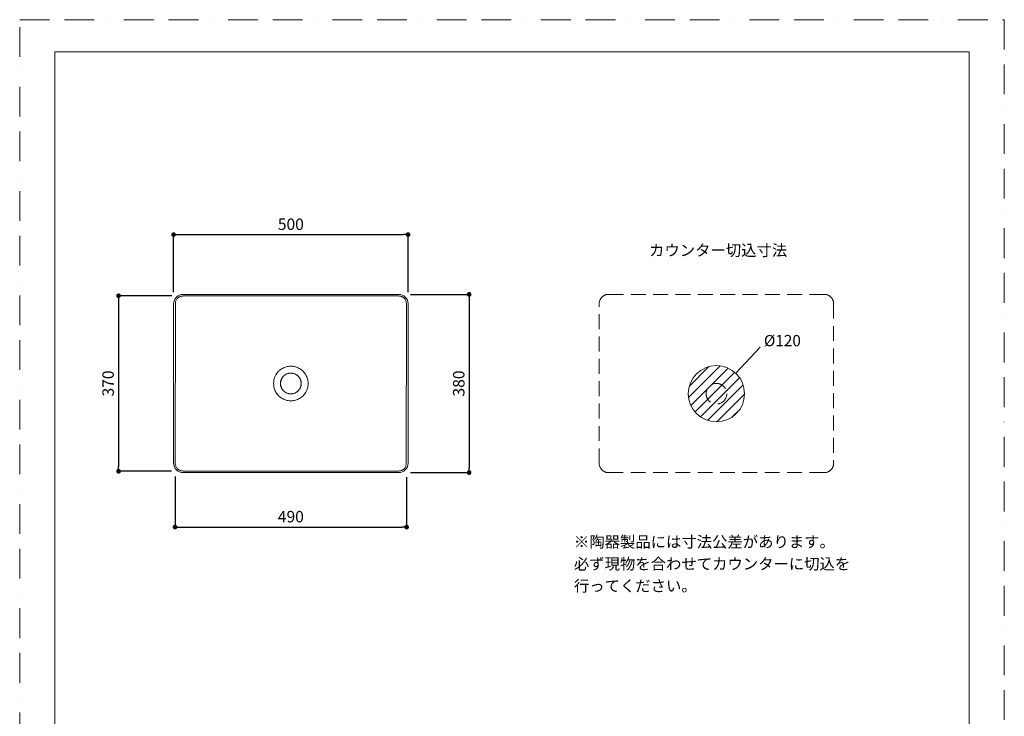
# Model space of a CAD drawing. Units: millimetres. Extents: x 0 to 2100, y 0 to 2970.
# Drawn here: x 0 to 2100, y 1485 to 2970 of the extents above; entities that cross this region are included whole.
import ezdxf

# ---------------------------------------------------------------- set-up
doc = ezdxf.new("R2010")
doc.units = ezdxf.units.MM
doc.header["$LTSCALE"] = 5
doc.header["$PDMODE"] = 1
doc.header["$PDSIZE"] = -2
doc.linetypes.add('BORDER', pattern=[44.45, 12.7, -6.35, 12.7, -6.35, 0, -6.35])
doc.linetypes.add('HIDDEN', pattern=[9.525, 6.35, -3.175])
doc.layers.get('Defpoints').update_dxf_attribs({"lineweight": 20})
for name, color, linetype, lineweight in [('Dim', 3, 'Continuous', 13), ('HIDDEN', 253, 'HIDDEN', 20), ('MODEL', 7, 'Continuous', 20), ('template', 7, 'Continuous', 20)]:
    doc.layers.add(name, color=color, linetype=linetype, lineweight=lineweight)
doc.layers.add('PRINT BORDER', color=4, linetype='BORDER', lineweight=20, plot=False)
doc.styles.add('ＭＳ ゴシック', font='msgothic.ttc', dxfattribs={"bigfont": 'ＭＳ ゴシック'})
doc.dimstyles.new('tform線あり', dxfattribs={"dimtxt": 24.432617, "dimasz": 9.99939, "dimexe": 0, "dimexo": 25, "dimgap": 10, "dimtad": 1, "dimdec": 1, "dimzin": 11, "dimdsep": 46, "dimtxsty": 'ＭＳ ゴシック', "dimblk": 'DOT', "dimcen": 0, "dimazin": 0, "dimtfac": 0.8, "dimtdec": 1, "dimtix": 1, "dimtmove": 0, "dimatfit": 0, "dimldrblk": 'DOT', "dimfxl": 1, "dimfrac": 2, "dimtolj": 1, "dimtzin": 11, "dimarcsym": 0})

# ---------------------------------------------------------------- blocks, each defined once
blk = doc.blocks.new('_DOT')
at = {"color": 0, "linetype": 'ByBlock', "lineweight": -2}
blk.add_line((-0.5, 0), (-1, 0), dxfattribs=at)
at = {"color": 0, "linetype": 'ByBlock', "lineweight": -2, "const_width": 0.5}
blk.add_lwpolyline([(-0.25, 0, 1), (0.25, 0, 1)], format="xyb", close=True, dxfattribs=at)
blk = doc.blocks.new('*D10')
at = {"layer": 'Defpoints', "color": 0}
for p in [(828.3, 2511.8), (328.3, 2364.4), (828.3, 2364.4)]:
    blk.add_point(p, dxfattribs=at)
at = {"layer": 'Dim', "color": 0, "lineweight": -2}
for p, q in [((328.3, 2389.4), (328.3, 2511.8)), ((338.3, 2511.8), (818.3, 2511.8)), ((828.3, 2389.4), (828.3, 2511.8))]:
    blk.add_line(p, q, dxfattribs=at)
at = {"layer": 'Dim', "color": 0, "lineweight": -2, "xscale": 9.999389648437498, "yscale": 9.999389648437498, "zscale": 9.999389648437498, "rotation": 180}
blk.add_blockref('_DOT', (328.3, 2511.8), dxfattribs=at)
at = {"layer": 'Dim', "color": 0, "lineweight": -2, "xscale": 9.999389648437498, "yscale": 9.999389648437498, "zscale": 9.999389648437498}
blk.add_blockref('_DOT', (828.3, 2511.8), dxfattribs=at)
at = {"layer": 'Dim', "color": 0, "insert": (578.3, 2534), "char_height": 24.43, "attachment_point": 5, "style": 'ＭＳ ゴシック'}
blk.add_mtext('\\A1;500', dxfattribs=at)
blk = doc.blocks.new('*D11')
at = {"layer": 'Defpoints', "color": 0}
for p in [(808.3, 2384.4), (808.3, 2004.5), (958.6, 2004.5)]:
    blk.add_point(p, dxfattribs=at)
at = {"layer": 'Dim', "color": 0, "lineweight": -2}
for p, q in [((833.3, 2384.4), (958.6, 2384.4)), ((958.6, 2374.4), (958.6, 2014.5)), ((833.3, 2004.5), (958.6, 2004.5))]:
    blk.add_line(p, q, dxfattribs=at)
at = {"layer": 'Dim', "color": 0, "lineweight": -2, "xscale": 9.999389648437498, "yscale": 9.999389648437498, "zscale": 9.999389648437498}
for p, rotation in [((958.6, 2384.4), 90), ((958.6, 2004.5), 270)]:
    blk.add_blockref('_DOT', p, dxfattribs=dict(at, rotation=rotation))
at = {"layer": 'Dim', "color": 0, "insert": (936.4, 2194.5), "char_height": 24.43, "attachment_point": 5, "rotation": 90, "style": 'ＭＳ ゴシック'}
blk.add_mtext('\\A1;380', dxfattribs=at)
blk = doc.blocks.new('*D12')
at = {"layer": 'Defpoints', "color": 0}
for p in [(349.3, 2381.5), (210.8, 2007.4), (349, 2007.4)]:
    blk.add_point(p, dxfattribs=at)
at = {"layer": 'Dim', "color": 0, "lineweight": -2}
for p, q in [((324.3, 2381.5), (210.8, 2381.5)), ((210.8, 2371.5), (210.8, 2017.4)), ((324, 2007.4), (210.8, 2007.4))]:
    blk.add_line(p, q, dxfattribs=at)
at = {"layer": 'Dim', "color": 0, "lineweight": -2, "xscale": 9.999389648437498, "yscale": 9.999389648437498, "zscale": 9.999389648437498}
for p, rotation in [((210.8, 2381.5), 90), ((210.8, 2007.4), 270)]:
    blk.add_blockref('_DOT', p, dxfattribs=dict(at, rotation=rotation))
at = {"layer": 'Dim', "color": 0, "insert": (188.6, 2194.5), "char_height": 24.43, "attachment_point": 5, "rotation": 90, "style": 'ＭＳ ゴシック'}
blk.add_mtext('\\A1;370', dxfattribs=at)
blk = doc.blocks.new('*D13')
at = {"layer": 'Defpoints', "color": 0}
for p in [(331.3, 2021), (825.3, 2020.1), (825.3, 1888.4)]:
    blk.add_point(p, dxfattribs=at)
at = {"layer": 'Dim', "color": 0, "lineweight": -2}
for p, q in [((331.3, 1996), (331.3, 1888.4)), ((825.3, 1995.1), (825.3, 1888.4)), ((341.3, 1888.4), (815.3, 1888.4))]:
    blk.add_line(p, q, dxfattribs=at)
at = {"layer": 'Dim', "color": 0, "lineweight": -2, "xscale": 9.999389648437498, "yscale": 9.999389648437498, "zscale": 9.999389648437498, "rotation": 180}
blk.add_blockref('_DOT', (331.3, 1888.4), dxfattribs=at)
at = {"layer": 'Dim', "color": 0, "lineweight": -2, "xscale": 9.999389648437498, "yscale": 9.999389648437498, "zscale": 9.999389648437498}
blk.add_blockref('_DOT', (825.3, 1888.4), dxfattribs=at)
at = {"layer": 'Dim', "color": 0, "insert": (578.3, 1910.6), "char_height": 24.43, "attachment_point": 5, "style": 'ＭＳ ゴシック'}
blk.add_mtext('\\A1;490', dxfattribs=at)

msp = doc.modelspace()

# ---------------------------------------------------------------- hatches: boundary and pattern name
at = {"layer": 'Dim', "linetype": 'Continuous'}
h = msp.add_hatch(dxfattribs=at)
h.set_pattern_fill('ANSI31', color=256, scale=5, style=0)
h.set_pattern_definition([(45, (-63.99, 135.503), (-11.22532, 11.22532), [])])
edge = h.paths.add_edge_path()
edge.add_arc((1486.02, 2172.65), 60, 0, 360)

# ---------------------------------------------------------------- linework, layer by layer
msp.add_line((1527.28, 2216.21), (1579.11, 2272.04), dxfattribs=at)
msp.add_circle((1302.85, 1894.35), 0, dxfattribs=at)
at = {"layer": 'HIDDEN'}
for p, q in [((1256.02, 2384.44), (1716.02, 2384.44)), ((1236.02, 2024.48), (1236.02, 2364.44)), ((1736.02, 2364.44), (1736.02, 2024.48)), ((1716.02, 2004.49), (1256.02, 2004.49))]:
    msp.add_line(p, q, dxfattribs=at)
msp.add_circle((1486.02, 2172.65), 22, dxfattribs=at)
for centre, start, end in [((1256, 2364.45), 89.96373, 180.03628), ((1716.03, 2364.45), 359.96365, 90.03634), ((1256, 2024.47), 179.96365, 270.03634), ((1716.03, 2024.47), 269.96373, 0.03628)]:
    msp.add_arc(centre, 19.99, start, end, dxfattribs=at)
at = {"layer": 'MODEL'}
for p, q in [((331.01, 2374.45), (330.19, 2372.87)), ((331.85, 2375.77), (331.01, 2374.45)), ((332.78, 2377.02), (331.85, 2375.77)), ((333.81, 2378.19), (332.78, 2377.02)), ((334.92, 2379.28), (333.81, 2378.19)), ((333.95, 2372.73), (334.69, 2373.97)), ((334.73, 2374.04), (333.98, 2372.8)), ((334.69, 2373.97), (335.53, 2375.15)), ((335.58, 2375.21), (334.73, 2374.04)), ((336.12, 2380.28), (334.92, 2379.28)), ((335.53, 2375.15), (336.49, 2376.24)), ((336.54, 2376.29), (335.58, 2375.21)), ((336.49, 2376.24), (337.56, 2377.23)), ((337.6, 2377.27), (336.54, 2376.29)), ((337.56, 2377.23), (338.72, 2378.11)), ((338.76, 2378.14), (337.6, 2377.27)), ((338.72, 2378.11), (339.96, 2378.87)), ((340, 2378.89), (338.76, 2378.14)), ((339.96, 2378.87), (341.27, 2379.5)), ((341.3, 2379.51), (340, 2378.89)), ((341.27, 2379.5), (342.62, 2380.01)), ((342.66, 2380.02), (341.3, 2379.51)), ((342.62, 2380.01), (344, 2380.41)), ((344.05, 2380.42), (342.66, 2380.02)), ((344, 2380.41), (345.41, 2380.73)), ((345.46, 2380.73), (344.05, 2380.42)), ((345.41, 2380.73), (346.84, 2380.97)), ((346.89, 2380.97), (345.46, 2380.73)), ((346.39, 2380.9), (346.36, 2380.89)), ((346.37, 2380.89), (346.4, 2380.9)), ((346.84, 2380.97), (348.32, 2381.15)), ((348.32, 2381.15), (346.89, 2380.97)), ((348.32, 2384.44), (808.33, 2384.44)), ((348.32, 2381.15), (808.33, 2381.15)), ((809.82, 2380.96), (808.33, 2381.15)), ((808.33, 2381.15), (809.77, 2380.97)), ((809.77, 2380.97), (811.2, 2380.74)), ((811.25, 2380.72), (809.82, 2380.96)), ((811.2, 2380.74), (812.61, 2380.42)), ((812.67, 2380.41), (811.25, 2380.72)), ((812.61, 2380.42), (813.99, 2380.02)), ((814.05, 2380), (812.67, 2380.41)), ((813.99, 2380.02), (815.35, 2379.51)), ((815.41, 2379.49), (814.05, 2380)), ((815.35, 2379.51), (816.66, 2378.89)), ((816.71, 2378.86), (815.41, 2379.49)), ((816.66, 2378.89), (817.9, 2378.14)), ((817.95, 2378.11), (816.71, 2378.86)), ((817.9, 2378.14), (819.06, 2377.26)), ((819.1, 2377.23), (817.95, 2378.11)), ((819.06, 2377.26), (820.13, 2376.27)), ((820.16, 2376.25), (819.1, 2377.23)), ((820.13, 2376.27), (821.09, 2375.19)), ((821.11, 2375.16), (820.16, 2376.25)), ((821.09, 2375.19), (821.94, 2374.01)), ((821.96, 2373.99), (821.11, 2375.16)), ((821.94, 2374.01), (822.69, 2372.77)), ((822.7, 2372.74), (821.96, 2373.99)), ((328.33, 2024.48), (328.33, 2364.44)), ((331.62, 2024.48), (332.04, 2367.31)), ((332.04, 2367.31), (332.37, 2368.71)), ((332.38, 2368.77), (332.05, 2367.36)), ((332.37, 2368.71), (332.79, 2370.09)), ((332.81, 2370.15), (332.38, 2368.77)), ((332.79, 2370.09), (333.31, 2371.43)), ((333.34, 2371.5), (332.81, 2370.15)), ((333.31, 2371.43), (333.95, 2372.73)), ((333.98, 2372.8), (333.34, 2371.5)), ((822.69, 2372.77), (823.32, 2371.47)), ((823.33, 2371.44), (822.7, 2372.74)), ((823.32, 2371.47), (823.85, 2370.13)), ((823.86, 2370.1), (823.33, 2371.44)), ((823.85, 2370.13), (824.27, 2368.76)), ((824.29, 2368.71), (823.86, 2370.1)), ((824.27, 2368.76), (824.61, 2367.35)), ((824.62, 2367.3), (824.29, 2368.71)), ((824.61, 2367.35), (824.86, 2365.93)), ((825.3, 2359.11), (824.61, 2021.62)), ((824.86, 2365.88), (824.62, 2367.3)), ((824.86, 2365.93), (825.04, 2364.44)), ((825.04, 2364.44), (824.86, 2365.88)), ((825.3, 2359.11), (825.04, 2364.44)), ((828.33, 2364.44), (828.33, 2024.48)), ((828.33, 2194.46), (828.33, 2024.48)), ((328.33, 2024.48), (328.41, 2022.74)), ((328.41, 2022.74), (328.63, 2021.01)), ((331.62, 2024.48), (331.79, 2023.05)), ((331.8, 2023), (331.62, 2024.48)), ((331.79, 2023.05), (332.04, 2021.62)), ((332.05, 2021.57), (331.8, 2023)), ((332.04, 2021.62), (332.37, 2020.21)), ((332.38, 2020.17), (332.05, 2021.57)), ((332.37, 2020.21), (332.79, 2018.83)), ((332.81, 2018.8), (332.38, 2020.17)), ((332.79, 2018.83), (333.32, 2017.48)), ((333.33, 2017.45), (332.81, 2018.8)), ((333.32, 2017.48), (333.95, 2016.18)), ((333.97, 2016.16), (333.33, 2017.45)), ((333.95, 2016.18), (334.69, 2014.94)), ((334.71, 2014.91), (333.97, 2016.16)), ((821.93, 2014.89), (822.67, 2016.13)), ((822.71, 2016.2), (821.97, 2014.95)), ((822.67, 2016.13), (823.31, 2017.43)), ((823.34, 2017.5), (822.71, 2016.2)), ((823.31, 2017.43), (823.84, 2018.77)), ((823.86, 2018.84), (823.34, 2017.5)), ((823.84, 2018.77), (824.27, 2020.16)), ((824.29, 2020.21), (823.86, 2018.84)), ((824.27, 2020.16), (824.61, 2021.56)), ((824.61, 2021.62), (824.29, 2020.21)), ((825.64, 2014.48), (826.46, 2016.06)), ((331.72, 2013.34), (332.64, 2012.08)), ((334.69, 2014.94), (335.54, 2013.76)), ((335.56, 2013.74), (334.71, 2014.91)), ((334.76, 2009.79), (336.12, 2008.64)), ((335.54, 2013.76), (336.5, 2012.68)), ((336.52, 2012.65), (335.56, 2013.74)), ((336.5, 2012.68), (337.56, 2011.69)), ((337.59, 2011.66), (336.52, 2012.65)), ((337.56, 2011.69), (338.71, 2010.82)), ((338.75, 2010.79), (337.59, 2011.66)), ((338.71, 2010.82), (339.94, 2010.07)), ((340, 2010.04), (338.75, 2010.79)), ((339.94, 2010.07), (341.25, 2009.44)), ((341.31, 2009.41), (340, 2010.04)), ((341.25, 2009.44), (342.6, 2008.92)), ((342.66, 2008.9), (341.31, 2009.41)), ((342.6, 2008.92), (343.99, 2008.52)), ((344.05, 2008.5), (342.66, 2008.9)), ((343.99, 2008.52), (345.4, 2008.2)), ((345.45, 2008.19), (344.05, 2008.5)), ((345.4, 2008.2), (346.83, 2007.96)), ((346.88, 2007.95), (345.45, 2008.19)), ((346.36, 2008.03), (346.39, 2008.03)), ((346.4, 2008.02), (346.37, 2008.03)), ((346.83, 2007.96), (348.32, 2007.78)), ((348.32, 2007.78), (346.88, 2007.95)), ((348.32, 2007.78), (358.3, 2007.44)), ((808.33, 2004.49), (348.32, 2004.49)), ((358.3, 2007.44), (808.33, 2007.78)), ((809.82, 2007.96), (808.33, 2007.78)), ((808.33, 2007.78), (809.77, 2007.95)), ((809.77, 2007.95), (811.19, 2008.19)), ((811.25, 2008.2), (809.82, 2007.96)), ((810.28, 2008.03), (810.26, 2008.02)), ((810.27, 2008.03), (810.29, 2008.03)), ((811.19, 2008.19), (812.61, 2008.5)), ((812.65, 2008.51), (811.25, 2008.2)), ((812.61, 2008.5), (814, 2008.9)), ((814.04, 2008.92), (812.65, 2008.51)), ((814, 2008.9), (815.35, 2009.41)), ((815.39, 2009.43), (814.04, 2008.92)), ((815.35, 2009.41), (816.66, 2010.04)), ((816.7, 2010.06), (815.39, 2009.43)), ((816.66, 2010.04), (817.9, 2010.78)), ((817.94, 2010.81), (816.7, 2010.06)), ((817.9, 2010.78), (819.05, 2011.65)), ((819.1, 2011.69), (817.94, 2010.81)), ((819.05, 2011.65), (820.12, 2012.64)), ((820.16, 2012.68), (819.1, 2011.69)), ((820.12, 2012.64), (821.08, 2013.72)), ((821.12, 2013.78), (820.16, 2012.68)), ((820.53, 2008.64), (821.73, 2009.64)), ((821.08, 2013.72), (821.93, 2014.89)), ((821.97, 2014.95), (821.12, 2013.78)), ((821.73, 2009.64), (822.85, 2010.73)), ((822.85, 2010.73), (823.88, 2011.91)), ((823.88, 2011.91), (824.81, 2013.16)), ((824.81, 2013.16), (825.64, 2014.48))]:
    msp.add_line(p, q, dxfattribs=at)
at = {"layer": 'MODEL', "linetype": 'Continuous'}
msp.add_circle((1486.02, 2172.65), 60, dxfattribs=at)
at = {"layer": 'MODEL'}
for radius in [22.2, 22.01]:
    msp.add_circle((578.33, 2194.46), radius, dxfattribs=at)
for centre, start, end in [((348.31, 2364.45), 89.96373, 180.03628), ((808.34, 2364.45), 359.96365, 90.03634), ((348.31, 2024.47), 179.96365, 270.03634), ((808.34, 2024.47), 269.96373, 0.03628)]:
    msp.add_arc(centre, 19.99, start, end, dxfattribs=at)
for points, knots in [([(578.33, 2231.23), (578.01, 2231.23), (577.69, 2231.22), (574.26, 2231.13), (571.17, 2230.66), (566.7, 2229.38), (565.22, 2228.85), (562.36, 2227.62), (560.99, 2226.92), (557, 2224.57), (554.51, 2222.65), (547.9, 2216.02), (544.64, 2210.45), (542.1, 2201.45), (541.64, 2198.34), (541.56, 2194.99), (541.56, 2194.73), (541.56, 2194.46)], [0, 0, 0, 0, 0.016492, 0.016492, 0.1780811, 0.1780811, 0.2588756, 0.2588756, 0.3396702, 0.3396702, 0.5012593, 0.5012593, 0.8244374, 0.8244374, 0.9860265, 0.9860265, 1, 1, 1, 1]), ([(615.09, 2194.46), (615.09, 2194.72), (615.09, 2194.98), (615.02, 2198.35), (614.55, 2201.47), (612.85, 2207.48), (611.62, 2210.37), (608.45, 2215.77), (606.52, 2218.26), (603.24, 2221.54), (602.08, 2222.57), (599.63, 2224.47), (598.33, 2225.35), (594.31, 2227.72), (591.48, 2228.94), (587, 2230.22), (585.46, 2230.56), (582.4, 2231.03), (580.87, 2231.17), (578.99, 2231.22), (578.66, 2231.23), (578.33, 2231.23)], [0, 0, 0, 0, 0.0133915, 0.0133915, 0.1749311, 0.1749311, 0.3364708, 0.3364708, 0.4980104, 0.4980104, 0.5787803, 0.5787803, 0.6595501, 0.6595501, 0.8210897, 0.8210897, 0.9018596, 0.9018596, 0.9826294, 0.9826294, 1, 1, 1, 1]), ([(541.56, 2194.46), (541.56, 2194.2), (541.56, 2193.95), (541.64, 2190.58), (542.1, 2187.45), (543.8, 2181.45), (545.04, 2178.55), (548.2, 2173.16), (550.13, 2170.66), (553.41, 2167.38), (554.57, 2166.36), (557.02, 2164.46), (558.32, 2163.58), (562.34, 2161.21), (565.17, 2159.99), (569.66, 2158.7), (571.19, 2158.36), (574.25, 2157.89), (575.79, 2157.75), (577.66, 2157.7), (577.99, 2157.7), (578.33, 2157.7)], [0, 0, 0, 0, 0.013308, 0.013308, 0.1748613, 0.1748613, 0.3364146, 0.3364146, 0.4979679, 0.4979679, 0.5787446, 0.5787446, 0.6595212, 0.6595212, 0.8210745, 0.8210745, 0.9018512, 0.9018512, 0.9826278, 0.9826278, 1, 1, 1, 1]), ([(578.33, 2157.7), (578.64, 2157.7), (578.96, 2157.7), (582.39, 2157.79), (585.48, 2158.27), (589.95, 2159.55), (591.43, 2160.08), (594.29, 2161.31), (595.67, 2162.01), (599.65, 2164.36), (602.14, 2166.28), (608.75, 2172.9), (612.02, 2178.47), (614.56, 2187.48), (615.02, 2190.58), (615.09, 2193.93), (615.09, 2194.19), (615.09, 2194.46)], [0, 0, 0, 0, 0.0164934, 0.0164934, 0.1780962, 0.1780962, 0.2588976, 0.2588976, 0.339699, 0.339699, 0.5013019, 0.5013019, 0.8245076, 0.8245076, 0.9861104, 0.9861104, 1, 1, 1, 1])]:
    msp.add_open_spline(points, degree=3, knots=knots, dxfattribs=at)
at = {"layer": 'PRINT BORDER'}
msp.add_lwpolyline([(0, 0), (0, 2970), (2100, 2970), (2100, 0)], close=True, dxfattribs=at)
at = {"layer": 'template', "flags": 128}
msp.add_lwpolyline([(2025, 2901.44), (75, 2901.44), (75, 101.44), (2025, 101.44), (2025, 2901.44)], dxfattribs=at)

# ---------------------------------------------------------------- texts
at = {"layer": 'Dim', "char_height": 24, "attachment_point": 1, "line_spacing_factor": 0.782827, "style": 'ＭＳ ゴシック'}
for s, insert in [('{カウンター切込寸法}', (1342.35, 2490.4, 35)), ('{%%c120}', (1587.28, 2297.86, 35))]:
    msp.add_mtext(s, dxfattribs=dict(at, insert=insert))
at = {"layer": 'Dim', "insert": (1182.06, 1868.87, 35), "char_height": 24, "width": 1169.7717, "attachment_point": 1, "line_spacing_factor": 1.17424, "style": 'ＭＳ ゴシック'}
msp.add_mtext('{※陶器製品には寸法公差があります。\\P  必ず現物を合わせてカウンターに切込を\\P  行ってください。}', dxfattribs=at)

# ---------------------------------------------------------------- dimensions: what is measured, and where the dimension line sits
at = {"layer": 'Dim'}
dim = msp.add_linear_dim(base=(828.33, 2511.82), p1=(328.33, 2364.44), p2=(828.33, 2364.44), dimstyle='tform線あり', override={"dimpost": '<>'}, dxfattribs=at)
dim.commit()
dim.dimension.update_dxf_attribs({"geometry": '*D10', "text_midpoint": (578.33, 2534.04)})
dim = msp.add_linear_dim(base=(210.77, 2007.4), p1=(349.31, 2381.52), p2=(349, 2007.4), angle=90, text='370', dimstyle='tform線あり', override={"dimpost": '<>'}, dxfattribs=at)
dim.commit()
dim.dimension.update_dxf_attribs({"geometry": '*D12', "text_midpoint": (188.55, 2194.46)})
dim = msp.add_linear_dim(base=(958.6296, 2004.4889), p1=(808.3292, 2384.4394), p2=(808.3292, 2004.4889), angle=90, dimstyle='tform線あり', override={"dimpost": '<>'}, dxfattribs=at)
dim.commit()
dim.dimension.update_dxf_attribs({"geometry": '*D11', "text_midpoint": (958.6296, 2194.4642), "dimtype": 160})
dim = msp.add_linear_dim(base=(825.32, 1888.42), p1=(331.33, 2020.98), p2=(825.32, 2020.11), text='490', dimstyle='tform線あり', override={"dimpost": '<>'}, dxfattribs=at)
dim.commit()
dim.dimension.update_dxf_attribs({"geometry": '*D13', "text_midpoint": (578.33, 1910.64)})

doc.saveas('drawing.dxf')
